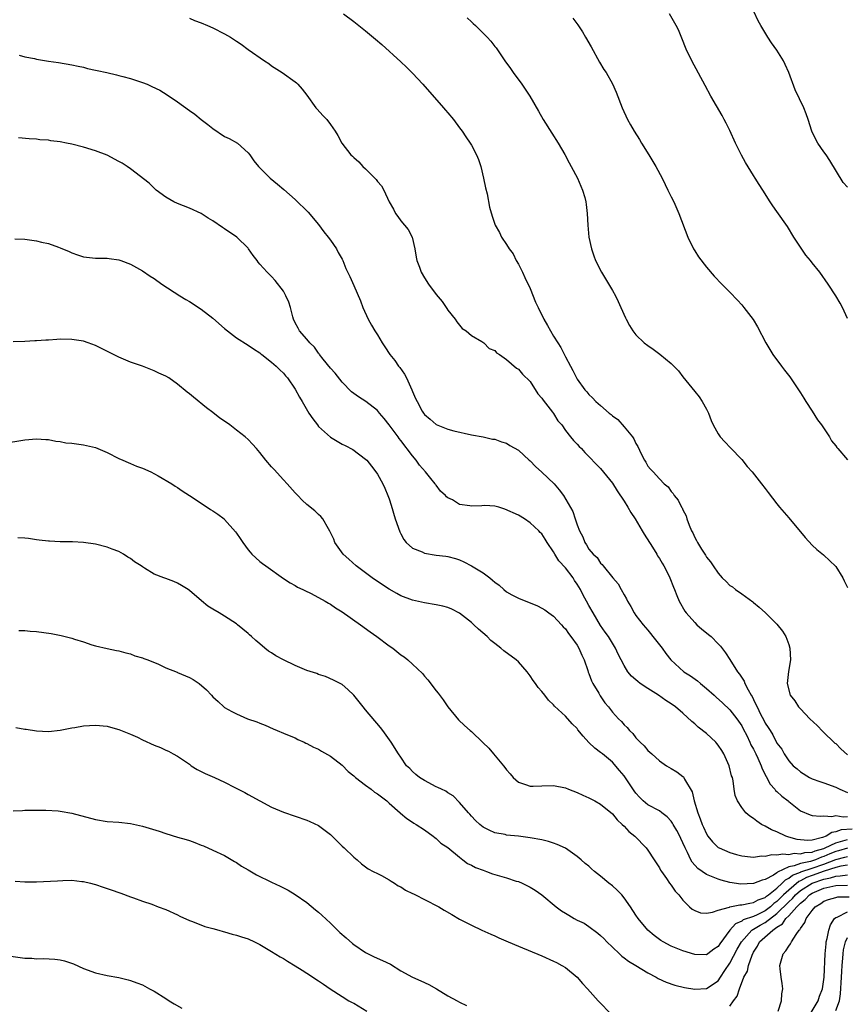
# Model space of a CAD drawing. Units: inches. Extents: x 2601000 to 2604000, y 1482000 to 1485000.
# Drawn here: x 2603174 to 2603315, y 1483360 to 1483528 of the extents above; entities that cross this region are included whole.
import ezdxf

# ---------------------------------------------------------------- set-up
doc = ezdxf.new("R2010")
doc.units = ezdxf.units.IN
doc.header["$MEASUREMENT"] = 0
doc.layers.add('LD26011482_10ft', color=254, linetype='Continuous')

msp = doc.modelspace()

# ---------------------------------------------------------------- linework, layer by layer
at = {"layer": 'LD26011482_10ft'}
for points, elevation in [([(2603315, 1483499.47), (2603314.28, 1483500.29), (2603312.03, 1483504.03), (2603311.38, 1483505), (2603311, 1483505.51), (2603309.95, 1483507), (2603309.6, 1483507.6), (2603308.92, 1483509), (2603308.32, 1483511), (2603307.98, 1483511.98), (2603307.59, 1483513), (2603306.08, 1483516.08), (2603305.05, 1483519), (2603304.39, 1483520.39), (2603304.11, 1483521), (2603303, 1483522.82), (2603302.08, 1483524.08), (2603301.46, 1483525), (2603300.25, 1483527), (2603299.82, 1483527.82), (2603298.33, 1483531)], 9890), ([(2603203, 1483528.25), (2603203.87, 1483527.87), (2603205, 1483527.44), (2603206.08, 1483527), (2603207, 1483526.59), (2603209, 1483525.6), (2603210.02, 1483525), (2603211, 1483524.32), (2603211.81, 1483523.81), (2603213, 1483522.91), (2603215.76, 1483521), (2603216.51, 1483520.52), (2603217, 1483520.16), (2603218.8, 1483519), (2603221, 1483517.39), (2603221.22, 1483517.22), (2603221.47, 1483517), (2603222.19, 1483516.19), (2603223, 1483515.14), (2603224.55, 1483513), (2603224.75, 1483512.75), (2603225.71, 1483511.71), (2603226.38, 1483511), (2603227, 1483510.16), (2603227.8, 1483509), (2603228.27, 1483508.27), (2603228.94, 1483507), (2603230.5, 1483505), (2603230.77, 1483504.77), (2603231, 1483504.51), (2603231.82, 1483503.82), (2603232.55, 1483503), (2603233, 1483502.58), (2603234.79, 1483500.79), (2603235, 1483500.47), (2603235.71, 1483499.71), (2603236.11, 1483499), (2603237.03, 1483497), (2603237.74, 1483495.74), (2603238.07, 1483495), (2603238.49, 1483494.49), (2603239, 1483493.76), (2603239.62, 1483493), (2603240.26, 1483492.26), (2603240.9, 1483491), (2603241.38, 1483489), (2603241.58, 1483487.58), (2603241.7, 1483487), (2603242.14, 1483485.86), (2603242.45, 1483485), (2603243, 1483484.04), (2603243.71, 1483483), (2603245, 1483481.19), (2603246, 1483480), (2603246.81, 1483478.81), (2603247, 1483478.52), (2603248.25, 1483477), (2603248.54, 1483476.54), (2603249, 1483475.97), (2603249.45, 1483475.45), (2603250.11, 1483475), (2603251, 1483474.23), (2603252.78, 1483473.22), (2603253.1, 1483473), (2603254.03, 1483472.03), (2603255, 1483471.67), (2603255.3, 1483471.3), (2603255.79, 1483471), (2603257, 1483470.15), (2603258.66, 1483468.66), (2603259, 1483468.52), (2603259.68, 1483467.68), (2603261, 1483466.38), (2603262.32, 1483464.32), (2603263, 1483463.54), (2603263.21, 1483463.21), (2603264.82, 1483461.18), (2603265, 1483460.94), (2603265.72, 1483459.72), (2603266.38, 1483459), (2603267, 1483458.09), (2603267.88, 1483457), (2603268.35, 1483456.35), (2603269, 1483455.73), (2603269.34, 1483455.34), (2603269.71, 1483455), (2603270.32, 1483454.32), (2603271, 1483453.66), (2603272.3, 1483452.3), (2603273, 1483451.59), (2603275, 1483449.08), (2603275.79, 1483447.79), (2603277, 1483446.04), (2603277.63, 1483445), (2603278.13, 1483444.13), (2603278.89, 1483443), (2603280.09, 1483441), (2603280.39, 1483440.39), (2603281.81, 1483438.19), (2603282.55, 1483437), (2603282.7, 1483436.7), (2603283, 1483436.25), (2603283.46, 1483435.46), (2603283.76, 1483435), (2603284.53, 1483433.47), (2603284.75, 1483433), (2603285.38, 1483431.38), (2603285.56, 1483431), (2603285.96, 1483429.96), (2603286.37, 1483429), (2603287.33, 1483427.33), (2603287.55, 1483427), (2603289, 1483425.36), (2603289.38, 1483425), (2603290.24, 1483424.24), (2603291, 1483423.61), (2603291.35, 1483423.35), (2603291.78, 1483423), (2603293, 1483421.77), (2603293.37, 1483421.37), (2603294.23, 1483420.23), (2603295, 1483419.06), (2603296.28, 1483417), (2603296.61, 1483416.61), (2603297.4, 1483415.4), (2603297.54, 1483415), (2603298.08, 1483413.92), (2603298.6, 1483413), (2603298.76, 1483412.76), (2603299, 1483412.26), (2603299.43, 1483411.43), (2603299.61, 1483411), (2603300.23, 1483409.77), (2603300.76, 1483408.76), (2603301, 1483408.26), (2603301.51, 1483407.51), (2603301.82, 1483407), (2603302.28, 1483406.28), (2603303, 1483404.84), (2603303.82, 1483403.82), (2603304.25, 1483403), (2603305, 1483401.81), (2603305.75, 1483401), (2603306.46, 1483400.46), (2603307, 1483399.98), (2603308.56, 1483399), (2603309, 1483398.79), (2603310.3, 1483398.3), (2603311, 1483398.07), (2603313, 1483397.36), (2603313.73, 1483397), (2603315, 1483396.44)], 9840), ([(2603229.24, 1483529), (2603231, 1483527.7), (2603231.84, 1483527), (2603233, 1483526.1), (2603234.7, 1483524.7), (2603235.78, 1483523.78), (2603239, 1483520.84), (2603239.94, 1483519.94), (2603241, 1483518.87), (2603242.71, 1483517), (2603246.24, 1483513), (2603246.57, 1483512.57), (2603247, 1483512.12), (2603247.93, 1483511), (2603249, 1483509.61), (2603249.43, 1483509), (2603250.04, 1483508.04), (2603250.78, 1483507), (2603251, 1483506.64), (2603251.87, 1483505), (2603252.2, 1483504.2), (2603252.59, 1483503), (2603253.06, 1483501), (2603253.39, 1483499.39), (2603253.66, 1483498.34), (2603254.1, 1483496.1), (2603254.54, 1483494.54), (2603255.03, 1483493), (2603255.77, 1483491.77), (2603256.12, 1483491), (2603257, 1483489.73), (2603257.41, 1483489), (2603258.11, 1483488.11), (2603258.64, 1483487), (2603259, 1483486.4), (2603259.71, 1483485), (2603260.12, 1483484.12), (2603261, 1483482.25), (2603261.93, 1483479.93), (2603262.36, 1483479), (2603263.35, 1483477), (2603263.96, 1483475.96), (2603264.48, 1483475), (2603265, 1483474.13), (2603265.69, 1483473), (2603266.21, 1483472.21), (2603267, 1483470.59), (2603267.87, 1483469), (2603268.29, 1483468.29), (2603268.89, 1483467), (2603269, 1483466.82), (2603270.31, 1483465), (2603270.67, 1483464.67), (2603271, 1483464.21), (2603271.63, 1483463.63), (2603272.17, 1483463), (2603273, 1483462.29), (2603274.47, 1483461), (2603274.78, 1483460.78), (2603275, 1483460.57), (2603275.91, 1483459.91), (2603277, 1483458.69), (2603278.39, 1483457), (2603278.65, 1483456.65), (2603279, 1483455.83), (2603279.32, 1483455.32), (2603279.9, 1483454.1), (2603280.47, 1483453), (2603280.67, 1483452.67), (2603281, 1483451.99), (2603281.49, 1483451.49), (2603281.91, 1483451), (2603283, 1483449.81), (2603283.8, 1483449), (2603284.46, 1483448.46), (2603285, 1483447.7), (2603285.33, 1483447.33), (2603285.51, 1483447), (2603286.2, 1483446.2), (2603286.78, 1483445), (2603286.87, 1483444.87), (2603287, 1483444.56), (2603287.53, 1483443.53), (2603287.68, 1483443), (2603288.06, 1483441.94), (2603288.46, 1483441), (2603288.66, 1483440.66), (2603289, 1483439.86), (2603289.33, 1483439.33), (2603289.47, 1483439), (2603290.14, 1483437.86), (2603290.7, 1483437), (2603290.83, 1483436.83), (2603291, 1483436.52), (2603291.71, 1483435.71), (2603292.13, 1483435), (2603293, 1483433.75), (2603293.69, 1483433), (2603294.36, 1483432.36), (2603295, 1483431.7), (2603295.43, 1483431.43), (2603295.96, 1483431), (2603297, 1483430.28), (2603298.88, 1483428.88), (2603299, 1483428.76), (2603299.99, 1483427.99), (2603301.03, 1483427), (2603303, 1483425.07), (2603303.92, 1483423.92), (2603304.49, 1483423), (2603305, 1483421.62), (2603305.2, 1483421), (2603305.28, 1483419), (2603304.94, 1483417.06), (2603304.72, 1483415), (2603305.25, 1483413), (2603306.05, 1483412.05), (2603306.67, 1483411), (2603307, 1483410.68), (2603308.59, 1483409), (2603309.82, 1483407.82), (2603310.8, 1483406.8), (2603312.86, 1483404.86), (2603313, 1483404.76), (2603313.87, 1483403.87), (2603315, 1483402.85)], 9850), ([(2603250.3, 1483528.3), (2603251, 1483527.65), (2603251.32, 1483527.32), (2603251.69, 1483527), (2603253.71, 1483525), (2603254.32, 1483524.32), (2603255, 1483523.45), (2603255.21, 1483523.21), (2603256.71, 1483521), (2603257.67, 1483519.67), (2603258.11, 1483519), (2603259.56, 1483517), (2603260.93, 1483515), (2603262.44, 1483512.44), (2603263.24, 1483511), (2603264.67, 1483508.67), (2603265.79, 1483507), (2603266.93, 1483505.07), (2603267.63, 1483503.63), (2603267.99, 1483503), (2603269.06, 1483501), (2603269.63, 1483499.63), (2603269.92, 1483499), (2603270.29, 1483497.71), (2603270.47, 1483497), (2603270.52, 1483496.52), (2603270.69, 1483495), (2603270.79, 1483493), (2603270.99, 1483491), (2603271.43, 1483489), (2603271.82, 1483487.82), (2603272.14, 1483487), (2603273.13, 1483485), (2603275, 1483481.89), (2603275.51, 1483481), (2603276, 1483480), (2603276.46, 1483479), (2603277.22, 1483477.22), (2603277.33, 1483477), (2603277.93, 1483475.93), (2603278.5, 1483475), (2603279, 1483474.34), (2603280.4, 1483473), (2603281, 1483472.51), (2603281.91, 1483471.91), (2603283.07, 1483471.07), (2603285, 1483469.48), (2603285.25, 1483469.25), (2603286.22, 1483468.22), (2603287, 1483467.2), (2603289, 1483464.69), (2603289.77, 1483463.77), (2603290.29, 1483463), (2603291, 1483461.7), (2603291.33, 1483461), (2603291.78, 1483459.78), (2603292.13, 1483459), (2603293, 1483457.5), (2603293.35, 1483457), (2603294.14, 1483456.14), (2603295.12, 1483455.13), (2603297, 1483453.13), (2603297.95, 1483451.95), (2603298.77, 1483451), (2603300.38, 1483449), (2603301, 1483448.19), (2603301.49, 1483447.49), (2603303, 1483445.58), (2603303.44, 1483445), (2603305, 1483443.18), (2603307.82, 1483439.82), (2603309, 1483438.56), (2603309.78, 1483437.78), (2603310.91, 1483436.91), (2603311, 1483436.85), (2603311.93, 1483435.93), (2603313, 1483434.93), (2603314.19, 1483433), (2603314.46, 1483432.46), (2603315, 1483431.31)], 9860), ([(2603268.26, 1483528.26), (2603269.1, 1483527.1), (2603269.9, 1483525.9), (2603270.44, 1483525), (2603271.36, 1483523.36), (2603272.78, 1483520.78), (2603273.54, 1483519.54), (2603273.91, 1483519), (2603275, 1483517.07), (2603275.64, 1483515.64), (2603276.66, 1483513), (2603277.58, 1483511), (2603278.1, 1483510.1), (2603278.69, 1483509), (2603279.59, 1483507.59), (2603279.93, 1483507), (2603281.2, 1483505), (2603281.87, 1483503.87), (2603282.4, 1483503), (2603283.46, 1483501), (2603283.95, 1483499.95), (2603284.45, 1483499), (2603285, 1483497.85), (2603285.43, 1483497), (2603286.32, 1483495), (2603287.83, 1483491), (2603288.8, 1483489), (2603289, 1483488.66), (2603289.65, 1483487.65), (2603291, 1483485.84), (2603292.32, 1483484.32), (2603293.6, 1483483), (2603295, 1483481.6), (2603296.26, 1483480.26), (2603297, 1483479.44), (2603297.37, 1483479), (2603298.94, 1483476.94), (2603299.7, 1483475.7), (2603301.11, 1483473), (2603302.3, 1483471), (2603303.77, 1483469), (2603304.31, 1483468.31), (2603305.17, 1483467.17), (2603307, 1483464.46), (2603307.57, 1483463.57), (2603307.9, 1483463), (2603309, 1483461.34), (2603309.9, 1483459.9), (2603310.57, 1483459), (2603311.93, 1483457), (2603312.31, 1483456.31), (2603313, 1483455.47), (2603313.19, 1483455.19), (2603313.38, 1483455), (2603315, 1483453.09)], 9870), ([(2603315, 1483477.14), (2603314.13, 1483479), (2603313.74, 1483479.74), (2603313, 1483481), (2603311.73, 1483483), (2603310.31, 1483485), (2603309, 1483486.58), (2603308.69, 1483487), (2603307.93, 1483487.93), (2603307, 1483489.26), (2603305.88, 1483491), (2603304.77, 1483492.77), (2603303, 1483495.36), (2603302.31, 1483496.31), (2603301.84, 1483497), (2603300.6, 1483499), (2603299.96, 1483499.96), (2603299.32, 1483501), (2603299, 1483501.48), (2603297.66, 1483503.66), (2603296.95, 1483504.95), (2603295.94, 1483507), (2603295, 1483509.14), (2603294.38, 1483510.38), (2603294.04, 1483511), (2603293.7, 1483511.7), (2603291.76, 1483515), (2603290.81, 1483516.81), (2603288.52, 1483521), (2603287.54, 1483523), (2603286.83, 1483524.83), (2603286.24, 1483526.24), (2603285.87, 1483527), (2603284.72, 1483529)], 9880), ([(2603174.04, 1483521.96), (2603175, 1483521.69), (2603176.63, 1483521.37), (2603177, 1483521.28), (2603179, 1483520.96), (2603180.71, 1483520.71), (2603183, 1483520.33), (2603184.09, 1483520.09), (2603185, 1483519.91), (2603185.69, 1483519.69), (2603187, 1483519.43), (2603187.32, 1483519.32), (2603188.98, 1483519), (2603190.58, 1483518.58), (2603191, 1483518.51), (2603191.65, 1483518.35), (2603193, 1483517.98), (2603195, 1483517.32), (2603195.84, 1483517), (2603196.64, 1483516.64), (2603197.97, 1483515.97), (2603199.22, 1483515.22), (2603201, 1483514.03), (2603203, 1483512.55), (2603203.91, 1483511.91), (2603205, 1483511.01), (2603206.16, 1483510.16), (2603207, 1483509.45), (2603209, 1483508.13), (2603209.76, 1483507.76), (2603211.2, 1483507), (2603213, 1483505.35), (2603213.27, 1483505), (2603213.99, 1483503.99), (2603214.74, 1483503), (2603215, 1483502.77), (2603216.78, 1483501), (2603218.02, 1483500.02), (2603219.09, 1483499.08), (2603221, 1483497.36), (2603223.21, 1483495.21), (2603225, 1483493.13), (2603225.89, 1483491.89), (2603226.65, 1483491), (2603227, 1483490.48), (2603228.06, 1483489), (2603228.35, 1483488.35), (2603229, 1483487.23), (2603229.12, 1483487), (2603229.64, 1483485.64), (2603230.29, 1483484.29), (2603231, 1483482.77), (2603232.11, 1483480.11), (2603232.54, 1483479), (2603233.45, 1483477), (2603234.01, 1483476.01), (2603234.55, 1483475), (2603235, 1483474.32), (2603235.79, 1483473), (2603236.28, 1483472.28), (2603237.12, 1483471), (2603237.96, 1483469.96), (2603238.62, 1483469), (2603238.8, 1483468.8), (2603239.64, 1483467.64), (2603239.97, 1483467), (2603240.89, 1483465), (2603241, 1483464.69), (2603241.5, 1483463.5), (2603241.75, 1483463), (2603242.62, 1483461.38), (2603242.83, 1483461), (2603243, 1483460.76), (2603244, 1483460), (2603245, 1483459.06), (2603247, 1483458.3), (2603248, 1483458), (2603251, 1483457.31), (2603253, 1483456.98), (2603254.6, 1483456.61), (2603255, 1483456.57), (2603256.12, 1483456.12), (2603257, 1483455.91), (2603257.53, 1483455.53), (2603259, 1483454.69), (2603260.83, 1483453), (2603261, 1483452.88), (2603261.91, 1483451.91), (2603263, 1483450.99), (2603265.11, 1483449), (2603265.96, 1483447.96), (2603266.67, 1483447), (2603268.26, 1483444.26), (2603268.68, 1483443), (2603269, 1483441.98), (2603269.39, 1483441), (2603269.95, 1483439.95), (2603270.3, 1483439), (2603270.61, 1483438.61), (2603271, 1483437.87), (2603271.73, 1483437), (2603272.43, 1483436.43), (2603273, 1483435.5), (2603273.27, 1483435.27), (2603273.43, 1483435), (2603275.07, 1483433), (2603275.97, 1483431.97), (2603276.49, 1483431), (2603277, 1483430.09), (2603277.41, 1483429.4), (2603277.57, 1483429), (2603278.12, 1483428.12), (2603278.7, 1483427), (2603279, 1483426.58), (2603280.21, 1483425), (2603281, 1483424.05), (2603281.49, 1483423.49), (2603281.9, 1483423), (2603283.46, 1483421), (2603284.1, 1483420.1), (2603284.94, 1483419), (2603287.18, 1483417), (2603288.28, 1483416.28), (2603289.47, 1483415.47), (2603289.99, 1483415), (2603291, 1483414.17), (2603292.31, 1483413), (2603292.66, 1483412.66), (2603293.72, 1483411.72), (2603295, 1483410.5), (2603296.18, 1483409), (2603297, 1483407.8), (2603297.28, 1483407.28), (2603297.86, 1483406.14), (2603298.41, 1483405), (2603298.58, 1483404.58), (2603299, 1483403.83), (2603299.4, 1483403), (2603299.74, 1483402.26), (2603300.3, 1483401), (2603300.47, 1483400.47), (2603301.14, 1483399.14), (2603301.85, 1483397.85), (2603302.63, 1483397), (2603302.78, 1483396.78), (2603303, 1483396.6), (2603303.83, 1483395.83), (2603304.89, 1483395), (2603305, 1483394.9), (2603307, 1483393.34), (2603308.65, 1483392.65), (2603309, 1483392.55), (2603310.39, 1483392.39), (2603311, 1483392.47), (2603312.35, 1483392.35), (2603313, 1483392.5), (2603314.27, 1483392.27), (2603315, 1483392.34)], 9830), ([(2603315.82, 1483390.18), (2603313.94, 1483390.06), (2603313, 1483389.73), (2603312.37, 1483389.63), (2603311.37, 1483389), (2603310.77, 1483388.77), (2603309, 1483388.34), (2603308.27, 1483388.27), (2603307, 1483388.37), (2603306.43, 1483388.43), (2603305, 1483388.85), (2603304.87, 1483388.87), (2603304.49, 1483389), (2603303, 1483389.73), (2603302.09, 1483390.09), (2603301, 1483390.71), (2603300.4, 1483391), (2603299.56, 1483391.56), (2603299, 1483392.03), (2603298.41, 1483392.41), (2603297.7, 1483393), (2603297, 1483393.89), (2603296.26, 1483395), (2603295.91, 1483395.91), (2603295.73, 1483397), (2603295.55, 1483398.45), (2603295.41, 1483399), (2603295.29, 1483399.29), (2603294.87, 1483401), (2603293.97, 1483403), (2603293.6, 1483403.6), (2603293, 1483404.51), (2603292.78, 1483404.78), (2603292.58, 1483405), (2603291, 1483406.46), (2603289.58, 1483407.58), (2603289, 1483408.15), (2603288.53, 1483408.53), (2603287, 1483409.95), (2603285.74, 1483411), (2603285, 1483411.52), (2603284.11, 1483412.11), (2603282.82, 1483413), (2603281, 1483414.12), (2603279.72, 1483415), (2603279.31, 1483415.31), (2603279, 1483415.62), (2603278.27, 1483416.27), (2603277.65, 1483417), (2603277, 1483418.08), (2603276, 1483420), (2603275.53, 1483421), (2603275, 1483421.84), (2603274.31, 1483423), (2603273.76, 1483423.76), (2603273, 1483424.86), (2603271.7, 1483427), (2603271, 1483428.25), (2603270.61, 1483429), (2603270.03, 1483430.03), (2603269.56, 1483431), (2603269, 1483431.91), (2603268.55, 1483432.55), (2603268.3, 1483433), (2603267, 1483434.71), (2603265.89, 1483435.89), (2603265.2, 1483437), (2603265, 1483437.4), (2603263.89, 1483439), (2603263.54, 1483439.54), (2603263, 1483440.46), (2603262.71, 1483440.71), (2603262.45, 1483441), (2603261, 1483442.37), (2603260.04, 1483443), (2603259, 1483443.63), (2603256.68, 1483444.68), (2603255.68, 1483445), (2603255, 1483445.18), (2603253.31, 1483445.31), (2603252.75, 1483445.25), (2603251, 1483445.2), (2603250.75, 1483445.25), (2603249, 1483445.46), (2603247.77, 1483446.24), (2603247, 1483446.61), (2603246.76, 1483446.76), (2603246.61, 1483447), (2603245.76, 1483447.76), (2603245, 1483448.77), (2603244.89, 1483448.89), (2603244.83, 1483449), (2603244.11, 1483449.89), (2603243.18, 1483451), (2603242.17, 1483452.17), (2603241.6, 1483453), (2603241, 1483453.74), (2603239, 1483456.35), (2603238.71, 1483456.71), (2603238.51, 1483457), (2603237, 1483459.03), (2603236.13, 1483460.13), (2603235.34, 1483461), (2603235, 1483461.44), (2603233.02, 1483463.02), (2603231.8, 1483463.8), (2603231, 1483464.34), (2603230.62, 1483464.62), (2603229, 1483466.27), (2603227.81, 1483467.81), (2603227, 1483468.69), (2603225.78, 1483470.22), (2603225.17, 1483471), (2603225.1, 1483471.1), (2603225, 1483471.21), (2603224.27, 1483472.27), (2603223.49, 1483473), (2603223, 1483473.59), (2603221.76, 1483475), (2603221.51, 1483475.51), (2603221, 1483476.4), (2603220.71, 1483477), (2603220.59, 1483477.41), (2603220.19, 1483479), (2603219.92, 1483479.92), (2603219.44, 1483481), (2603219, 1483481.8), (2603217.6, 1483483.6), (2603217, 1483484.26), (2603216.23, 1483485), (2603215, 1483486.4), (2603214.73, 1483486.73), (2603214.56, 1483487), (2603213.84, 1483487.84), (2603213.07, 1483489), (2603213, 1483489.09), (2603211.06, 1483491), (2603209, 1483492.41), (2603208.63, 1483492.63), (2603207, 1483493.76), (2603206.22, 1483494.22), (2603205, 1483495), (2603203, 1483495.9), (2603201, 1483496.69), (2603200.35, 1483497), (2603199, 1483497.8), (2603197.33, 1483499), (2603197, 1483499.3), (2603196.14, 1483500.14), (2603193, 1483502.6), (2603192.42, 1483503), (2603191.55, 1483503.55), (2603191, 1483503.87), (2603189, 1483504.94), (2603187, 1483505.68), (2603185, 1483506.29), (2603183, 1483506.8), (2603182.07, 1483507), (2603181, 1483507.19), (2603179.4, 1483507.4), (2603179, 1483507.47), (2603177.57, 1483507.57), (2603177, 1483507.65), (2603175.72, 1483507.72), (2603173.91, 1483507.91)], 9820), ([(2603173.29, 1483490.71), (2603175, 1483490.63), (2603177, 1483490.37), (2603177.85, 1483490.15), (2603179, 1483489.9), (2603180.74, 1483489.26), (2603181, 1483489.18), (2603182.53, 1483488.53), (2603183, 1483488.28), (2603183.97, 1483487.97), (2603185, 1483487.6), (2603187, 1483487.41), (2603189, 1483487.42), (2603189.36, 1483487.36), (2603191, 1483487.14), (2603191.34, 1483487), (2603193, 1483486.4), (2603195, 1483485.26), (2603196.34, 1483484.34), (2603197, 1483483.92), (2603198.3, 1483483), (2603201.38, 1483481), (2603202.38, 1483480.38), (2603203, 1483480.02), (2603205, 1483478.74), (2603207, 1483477.19), (2603209, 1483475.41), (2603211, 1483473.86), (2603213, 1483472.6), (2603213.94, 1483471.94), (2603215, 1483471.27), (2603215.14, 1483471.14), (2603215.34, 1483471), (2603217, 1483469.67), (2603217.77, 1483469), (2603218.38, 1483468.38), (2603219, 1483467.84), (2603219.37, 1483467.37), (2603219.69, 1483467), (2603221, 1483465.12), (2603221.76, 1483463.76), (2603222.18, 1483463), (2603223.35, 1483461), (2603224.02, 1483460.02), (2603224.79, 1483459), (2603225, 1483458.75), (2603227, 1483456.94), (2603229, 1483455.74), (2603229.51, 1483455.51), (2603230.83, 1483454.83), (2603233, 1483453.21), (2603233.19, 1483453), (2603233.99, 1483451.99), (2603234.75, 1483451), (2603235, 1483450.63), (2603235.92, 1483449), (2603236.27, 1483448.27), (2603236.79, 1483447), (2603237, 1483446.42), (2603237.34, 1483445.34), (2603238.05, 1483443), (2603238.82, 1483440.82), (2603239, 1483440.49), (2603239.5, 1483439.5), (2603239.91, 1483439), (2603241, 1483438.05), (2603242.62, 1483437.38), (2603243, 1483437.2), (2603245, 1483436.85), (2603246.67, 1483436.67), (2603247, 1483436.6), (2603248.29, 1483436.29), (2603249, 1483436.05), (2603249.71, 1483435.71), (2603251, 1483435.02), (2603253, 1483433.84), (2603254.11, 1483433), (2603254.61, 1483432.61), (2603255, 1483432.24), (2603255.72, 1483431.72), (2603256.52, 1483431), (2603257, 1483430.61), (2603257.89, 1483430.11), (2603259, 1483429.52), (2603262.23, 1483428.23), (2603263, 1483427.84), (2603263.51, 1483427.51), (2603264.2, 1483427), (2603265, 1483426.46), (2603266.32, 1483425), (2603266.63, 1483424.63), (2603267, 1483424.29), (2603267.52, 1483423.53), (2603267.92, 1483423), (2603269, 1483421.51), (2603269.3, 1483421), (2603269.8, 1483419.8), (2603270.17, 1483419), (2603270.81, 1483417.19), (2603270.9, 1483416.9), (2603271, 1483416.69), (2603271.46, 1483415.46), (2603271.69, 1483415), (2603272.66, 1483413.34), (2603272.9, 1483412.9), (2603273.72, 1483411.72), (2603274.31, 1483411), (2603275, 1483410.12), (2603276.05, 1483409), (2603276.52, 1483408.52), (2603277, 1483407.95), (2603277.5, 1483407.5), (2603277.92, 1483407), (2603278.47, 1483406.47), (2603279, 1483405.73), (2603279.74, 1483405), (2603280.39, 1483404.39), (2603281, 1483403.58), (2603281.68, 1483403), (2603283, 1483401.81), (2603284.19, 1483401), (2603285, 1483400.53), (2603285.95, 1483399.95), (2603287, 1483399.18), (2603287.1, 1483399.1), (2603287.16, 1483399), (2603287.29, 1483398.71), (2603288.57, 1483396.57), (2603288.93, 1483395), (2603289.51, 1483393), (2603289.95, 1483391.95), (2603290.29, 1483391), (2603290.52, 1483390.52), (2603291, 1483389.38), (2603291.23, 1483389), (2603292.02, 1483388.02), (2603293, 1483387.08), (2603293.14, 1483387), (2603295, 1483386.25), (2603296.1, 1483385.9), (2603297, 1483385.65), (2603298.51, 1483385.49), (2603299, 1483385.41), (2603300.36, 1483385.64), (2603301, 1483385.59), (2603302.12, 1483385.88), (2603303, 1483385.8), (2603303.98, 1483386.02), (2603305, 1483385.91), (2603305.91, 1483386.09), (2603307, 1483386.01), (2603307.77, 1483386.23), (2603309, 1483386.3), (2603309.49, 1483386.51), (2603311, 1483386.92), (2603311.18, 1483387), (2603313, 1483387.89), (2603314.19, 1483388.19), (2603315, 1483388.45)], 9810), ([(2603315, 1483386.98), (2603313.49, 1483386.51), (2603313, 1483386.38), (2603312.02, 1483385.98), (2603311, 1483385.54), (2603310.58, 1483385.42), (2603309.58, 1483385), (2603308.7, 1483384.7), (2603307, 1483384.33), (2603305.93, 1483383.93), (2603305, 1483383.78), (2603303.1, 1483382.9), (2603303, 1483382.79), (2603302.39, 1483382.39), (2603301, 1483381.61), (2603300.5, 1483381.5), (2603299, 1483380.94), (2603296.85, 1483380.85), (2603295, 1483381.13), (2603293.52, 1483381.52), (2603293, 1483381.68), (2603291.85, 1483382.16), (2603291, 1483382.47), (2603289.52, 1483383.52), (2603288.57, 1483384.57), (2603288.34, 1483385), (2603287.78, 1483386.22), (2603287.38, 1483387), (2603287, 1483387.87), (2603286.63, 1483388.63), (2603286.46, 1483389), (2603285.96, 1483389.96), (2603285.35, 1483391), (2603285.24, 1483391.24), (2603285, 1483391.56), (2603284.31, 1483392.31), (2603283.41, 1483393), (2603283, 1483393.3), (2603281, 1483394.35), (2603280.25, 1483395), (2603279.62, 1483395.62), (2603279, 1483396.34), (2603278.72, 1483396.72), (2603277.93, 1483397.93), (2603277, 1483399.28), (2603276.21, 1483400.21), (2603275, 1483401.61), (2603273.29, 1483403), (2603273, 1483403.26), (2603271.99, 1483403.99), (2603270.97, 1483404.97), (2603270, 1483406), (2603269.12, 1483407.12), (2603269, 1483407.31), (2603268.14, 1483408.14), (2603267, 1483409.43), (2603265.15, 1483411.15), (2603265, 1483411.34), (2603264.15, 1483412.15), (2603263.51, 1483413), (2603263, 1483413.61), (2603262.34, 1483414.34), (2603261.9, 1483415), (2603261.51, 1483415.51), (2603261, 1483416.31), (2603260.47, 1483417), (2603259, 1483418.67), (2603258.63, 1483419), (2603256.53, 1483420.53), (2603256.03, 1483421), (2603255, 1483421.78), (2603254.32, 1483422.32), (2603253.66, 1483423), (2603252.22, 1483424.22), (2603251.42, 1483425), (2603251, 1483425.37), (2603249, 1483426.95), (2603247.65, 1483427.65), (2603247, 1483427.91), (2603246.14, 1483428.14), (2603245, 1483428.4), (2603243, 1483428.71), (2603241, 1483429.16), (2603239, 1483429.94), (2603238.33, 1483430.33), (2603237, 1483431.04), (2603235, 1483432.36), (2603234.09, 1483433), (2603231.4, 1483435), (2603230.15, 1483436.15), (2603229.19, 1483437), (2603227.77, 1483439), (2603227.56, 1483439.56), (2603226.93, 1483440.93), (2603226.66, 1483441.34), (2603225.71, 1483443), (2603225.4, 1483443.4), (2603225, 1483443.79), (2603224.36, 1483444.36), (2603223, 1483445.44), (2603222.19, 1483446.19), (2603221.45, 1483447), (2603221.22, 1483447.22), (2603221, 1483447.46), (2603219.67, 1483449), (2603219, 1483449.69), (2603217.41, 1483451.41), (2603217, 1483451.87), (2603216.01, 1483453), (2603215, 1483454.31), (2603214.42, 1483455), (2603213.74, 1483455.74), (2603213, 1483456.52), (2603212.5, 1483457), (2603211, 1483458.12), (2603209.87, 1483459), (2603209, 1483459.63), (2603208.18, 1483460.18), (2603207, 1483461.13), (2603205.92, 1483461.92), (2603203.71, 1483463.71), (2603203, 1483464.31), (2603202.61, 1483464.61), (2603201, 1483465.95), (2603199.52, 1483467), (2603199, 1483467.31), (2603197.82, 1483467.82), (2603197, 1483468.22), (2603196.42, 1483468.42), (2603195.04, 1483469), (2603193, 1483469.7), (2603191, 1483470.54), (2603187, 1483472.56), (2603185.79, 1483473), (2603185, 1483473.27), (2603183, 1483473.58), (2603181, 1483473.61), (2603180.42, 1483473.58), (2603179, 1483473.46), (2603178.55, 1483473.45), (2603177, 1483473.31), (2603176.69, 1483473.31), (2603175, 1483473.24), (2603173, 1483473.18)], 9800), ([(2603167, 1483455.18), (2603175, 1483456.48), (2603177, 1483456.66), (2603178.55, 1483456.55), (2603179, 1483456.53), (2603180.27, 1483456.27), (2603181, 1483456.19), (2603181.99, 1483455.99), (2603183, 1483455.9), (2603183.77, 1483455.77), (2603185, 1483455.64), (2603187, 1483455.16), (2603189, 1483454.29), (2603191, 1483453.3), (2603191.69, 1483453), (2603192.59, 1483452.59), (2603193, 1483452.43), (2603194.01, 1483452.01), (2603195, 1483451.65), (2603196.44, 1483451), (2603197.67, 1483450.33), (2603200, 1483449), (2603200.59, 1483448.59), (2603201, 1483448.37), (2603201.8, 1483447.8), (2603203, 1483447.02), (2603205, 1483445.67), (2603205.39, 1483445.39), (2603206.05, 1483445), (2603206.62, 1483444.62), (2603207, 1483444.4), (2603207.84, 1483443.84), (2603208.93, 1483443), (2603209, 1483442.93), (2603210.83, 1483440.83), (2603211, 1483440.56), (2603211.66, 1483439.66), (2603212.1, 1483439), (2603213, 1483437.75), (2603213.33, 1483437.33), (2603213.65, 1483437), (2603215, 1483435.79), (2603215.44, 1483435.44), (2603216.03, 1483435), (2603219, 1483432.87), (2603220.14, 1483432.14), (2603221, 1483431.66), (2603221.4, 1483431.4), (2603222.31, 1483431), (2603222.77, 1483430.77), (2603223.62, 1483430.38), (2603225, 1483429.65), (2603226.11, 1483429), (2603226.66, 1483428.66), (2603227, 1483428.5), (2603227.86, 1483427.86), (2603229, 1483427.2), (2603232.14, 1483425), (2603233.78, 1483423.78), (2603234.9, 1483423), (2603237, 1483421.43), (2603237.61, 1483421), (2603239, 1483419.9), (2603239.53, 1483419.53), (2603240.19, 1483419), (2603241, 1483418.26), (2603242.67, 1483416.67), (2603243, 1483416.25), (2603243.6, 1483415.6), (2603245, 1483413.77), (2603245.35, 1483413.35), (2603246.2, 1483412.2), (2603247, 1483411.02), (2603248.83, 1483408.83), (2603249.83, 1483407.83), (2603250.78, 1483407), (2603251, 1483406.83), (2603252.97, 1483404.97), (2603253.98, 1483403.98), (2603254.78, 1483403), (2603256.47, 1483401), (2603256.71, 1483400.71), (2603257, 1483400.28), (2603257.62, 1483399.62), (2603258.13, 1483399), (2603259, 1483398.19), (2603260.18, 1483397.82), (2603261, 1483397.5), (2603261.49, 1483397.49), (2603263, 1483397.57), (2603265, 1483397.62), (2603267, 1483397.22), (2603267.54, 1483397), (2603269, 1483396.46), (2603269.98, 1483395.98), (2603271, 1483395.54), (2603271.34, 1483395.34), (2603272.03, 1483395), (2603273, 1483394.48), (2603275, 1483392.82), (2603275.79, 1483391.79), (2603276.67, 1483391), (2603277, 1483390.68), (2603277.8, 1483389.8), (2603278.81, 1483389), (2603280.74, 1483387), (2603281, 1483386.64), (2603282.1, 1483385), (2603283, 1483383.62), (2603283.21, 1483383.21), (2603283.35, 1483383), (2603284.19, 1483381.81), (2603284.74, 1483381), (2603285, 1483380.65), (2603285.66, 1483379.66), (2603286.28, 1483379), (2603287, 1483378.09), (2603288.13, 1483377), (2603288.59, 1483376.59), (2603289, 1483376.33), (2603289.98, 1483375.98), (2603291, 1483375.91), (2603292.06, 1483376.06), (2603293, 1483376.43), (2603294.94, 1483376.94), (2603295, 1483376.97), (2603296.71, 1483377.29), (2603297, 1483377.29), (2603298.38, 1483377.62), (2603299, 1483377.69), (2603299.83, 1483378.17), (2603301, 1483378.56), (2603301.23, 1483378.77), (2603301.57, 1483379), (2603303, 1483380.13), (2603303.91, 1483381), (2603304.43, 1483381.57), (2603305, 1483381.83), (2603305.64, 1483382.36), (2603307, 1483382.88), (2603307.08, 1483382.92), (2603309, 1483383.56), (2603311, 1483384.25), (2603313, 1483385.02), (2603314.58, 1483385.42), (2603315, 1483385.55)], 9790), ([(2603315, 1483384.05), (2603313.88, 1483383.88), (2603313, 1483383.66), (2603311.04, 1483383.04), (2603309, 1483382.29), (2603308.04, 1483381.96), (2603307, 1483381.41), (2603306.7, 1483381.3), (2603305, 1483379.84), (2603304.13, 1483379), (2603303, 1483377.87), (2603302.47, 1483377.53), (2603301.92, 1483377), (2603301, 1483376.3), (2603299.62, 1483375.62), (2603299, 1483375.35), (2603297.25, 1483374.75), (2603297, 1483374.55), (2603295.92, 1483374.08), (2603295, 1483373), (2603293.3, 1483370.7), (2603293, 1483370.23), (2603292.25, 1483369.75), (2603291.26, 1483369), (2603291, 1483368.82), (2603289, 1483368.85), (2603287, 1483369.48), (2603285, 1483370.3), (2603283.62, 1483371), (2603283.23, 1483371.23), (2603282.09, 1483372.09), (2603281.01, 1483373), (2603279.37, 1483375), (2603279, 1483375.56), (2603278.08, 1483377), (2603277, 1483378.49), (2603276.58, 1483379), (2603275.81, 1483379.81), (2603275, 1483380.53), (2603274.39, 1483381), (2603273, 1483382.17), (2603271.94, 1483383), (2603271.44, 1483383.44), (2603271, 1483383.87), (2603270.37, 1483384.37), (2603269.7, 1483385), (2603269, 1483385.57), (2603267, 1483386.97), (2603265.59, 1483387.59), (2603265, 1483387.84), (2603264.1, 1483388.1), (2603263, 1483388.4), (2603261, 1483388.74), (2603259, 1483388.99), (2603257, 1483389.2), (2603256.73, 1483389.27), (2603255, 1483389.56), (2603254, 1483390), (2603253, 1483390.54), (2603252.44, 1483391), (2603251.68, 1483391.68), (2603251, 1483392.41), (2603250.74, 1483392.74), (2603250.48, 1483393), (2603249, 1483394.72), (2603247.87, 1483395.87), (2603247, 1483396.4), (2603246.66, 1483396.66), (2603245.91, 1483397), (2603245.31, 1483397.31), (2603245, 1483397.41), (2603243, 1483398.46), (2603242.19, 1483399), (2603241.53, 1483399.53), (2603241, 1483400.04), (2603240.5, 1483400.5), (2603239.98, 1483401), (2603239, 1483402.43), (2603238.58, 1483403), (2603237.32, 1483405), (2603235.9, 1483407), (2603235.52, 1483407.52), (2603233, 1483410.53), (2603232.57, 1483411), (2603231, 1483412.99), (2603229.98, 1483413.98), (2603229, 1483414.82), (2603228.68, 1483415), (2603227.55, 1483415.55), (2603226.16, 1483416.16), (2603225, 1483416.51), (2603224.67, 1483416.67), (2603223, 1483417.23), (2603222.62, 1483417.38), (2603221, 1483418.08), (2603219.05, 1483419), (2603217.73, 1483419.73), (2603217, 1483420.22), (2603216.49, 1483420.49), (2603215.86, 1483421), (2603215, 1483421.73), (2603214.29, 1483422.29), (2603213.56, 1483423), (2603213.26, 1483423.26), (2603213, 1483423.52), (2603211.21, 1483425), (2603211, 1483425.16), (2603209, 1483426.43), (2603208.08, 1483427), (2603207, 1483427.62), (2603206.16, 1483428.16), (2603205.06, 1483429.06), (2603203, 1483430.85), (2603202.77, 1483431), (2603201.68, 1483431.68), (2603201, 1483432.09), (2603200.34, 1483432.34), (2603199, 1483432.87), (2603198.63, 1483433), (2603197, 1483433.63), (2603195.38, 1483434.61), (2603195, 1483434.83), (2603194.77, 1483435), (2603193.69, 1483435.69), (2603193, 1483436.25), (2603192.51, 1483436.51), (2603191.77, 1483437), (2603191, 1483437.45), (2603189.85, 1483437.85), (2603189, 1483438.22), (2603187, 1483438.72), (2603185, 1483439.02), (2603183.12, 1483439.12), (2603181, 1483439.12), (2603179.21, 1483439.21), (2603179, 1483439.21), (2603177.42, 1483439.42), (2603177, 1483439.46), (2603175.65, 1483439.65), (2603175, 1483439.72), (2603173.8, 1483439.8)], 9780), ([(2603173.99, 1483423.99), (2603175, 1483424.03), (2603175.93, 1483423.93), (2603177, 1483423.85), (2603179.48, 1483423.48), (2603181.17, 1483423.17), (2603183, 1483422.72), (2603183.44, 1483422.56), (2603185, 1483422.08), (2603186.4, 1483421.6), (2603187, 1483421.43), (2603189, 1483420.96), (2603190.62, 1483420.62), (2603191, 1483420.57), (2603192.19, 1483420.19), (2603193, 1483420.02), (2603193.72, 1483419.72), (2603195, 1483419.35), (2603195.24, 1483419.24), (2603195.91, 1483419), (2603197.73, 1483418.27), (2603199, 1483417.68), (2603200.9, 1483416.9), (2603201, 1483416.87), (2603203, 1483415.99), (2603203.67, 1483415.67), (2603204.68, 1483415), (2603205.93, 1483413.93), (2603206.74, 1483413), (2603207, 1483412.72), (2603207.92, 1483411.92), (2603208.85, 1483411), (2603209, 1483410.89), (2603210.24, 1483410.24), (2603211, 1483409.81), (2603212.9, 1483409), (2603214.48, 1483408.48), (2603215, 1483408.23), (2603215.92, 1483407.92), (2603217.29, 1483407.29), (2603219.72, 1483406.28), (2603221, 1483405.72), (2603221.46, 1483405.46), (2603222.55, 1483405), (2603222.85, 1483404.85), (2603223, 1483404.8), (2603224.13, 1483404.13), (2603225, 1483403.8), (2603225.49, 1483403.49), (2603227, 1483402.65), (2603229, 1483401.08), (2603230.03, 1483400.03), (2603231, 1483399.25), (2603231.28, 1483399), (2603233, 1483397.68), (2603233.96, 1483397), (2603234.52, 1483396.52), (2603235, 1483396.22), (2603235.68, 1483395.68), (2603236.62, 1483395), (2603237, 1483394.64), (2603238.89, 1483393), (2603238.94, 1483392.94), (2603240, 1483392), (2603241, 1483391.38), (2603241.22, 1483391.22), (2603241.61, 1483391), (2603243, 1483390.08), (2603244.47, 1483389), (2603244.75, 1483388.75), (2603245, 1483388.61), (2603245.8, 1483387.8), (2603247, 1483387.05), (2603249, 1483385.43), (2603249.57, 1483385), (2603250.36, 1483384.36), (2603251, 1483384.09), (2603251.69, 1483383.69), (2603253, 1483383.19), (2603253.56, 1483383), (2603254.61, 1483382.61), (2603257, 1483381.9), (2603258.63, 1483381.37), (2603259, 1483381.26), (2603259.64, 1483381), (2603261, 1483380.33), (2603261.84, 1483379.84), (2603263.01, 1483379.01), (2603265.45, 1483377), (2603266.32, 1483376.32), (2603267, 1483375.88), (2603267.58, 1483375.58), (2603268.49, 1483375), (2603269, 1483374.7), (2603270.17, 1483374.17), (2603271, 1483373.64), (2603272.51, 1483372.51), (2603273, 1483372.09), (2603273.56, 1483371.56), (2603274.06, 1483371), (2603275, 1483370.09), (2603276.18, 1483369), (2603276.59, 1483368.59), (2603277, 1483368.32), (2603277.75, 1483367.75), (2603278.97, 1483366.97), (2603281, 1483365.75), (2603282.45, 1483365), (2603282.78, 1483364.78), (2603284.13, 1483364.13), (2603285.62, 1483363.62), (2603287.25, 1483363.25), (2603289, 1483362.97), (2603291, 1483363.07), (2603293, 1483364.39), (2603293.42, 1483365), (2603294.16, 1483366.16), (2603295, 1483367.41), (2603296.25, 1483369.75), (2603296.95, 1483371), (2603298.74, 1483373), (2603298.88, 1483373.12), (2603299, 1483373.16), (2603300.14, 1483373.86), (2603301, 1483374.31), (2603303, 1483375.84), (2603305, 1483377.81), (2603305.63, 1483378.37), (2603306.17, 1483379), (2603307, 1483379.73), (2603309, 1483380.99), (2603311, 1483381.68), (2603312.11, 1483381.89), (2603313, 1483382.21), (2603313.77, 1483382.23), (2603315, 1483382.43)], 9770), ([(2603173.49, 1483407.49), (2603175, 1483407.22), (2603175.22, 1483407.22), (2603177, 1483406.93), (2603179, 1483406.84), (2603181.04, 1483407.04), (2603183, 1483407.42), (2603183.49, 1483407.49), (2603185, 1483407.78), (2603187, 1483407.92), (2603189, 1483407.72), (2603189.56, 1483407.56), (2603191, 1483407.18), (2603193, 1483406.37), (2603194.16, 1483405.84), (2603195, 1483405.43), (2603197, 1483404.52), (2603198.1, 1483404.1), (2603199, 1483403.66), (2603199.47, 1483403.47), (2603200.24, 1483403), (2603201, 1483402.6), (2603203, 1483401.24), (2603203.31, 1483401), (2603204.35, 1483400.35), (2603205.7, 1483399.7), (2603207.26, 1483399), (2603209, 1483398.18), (2603210.73, 1483397.27), (2603212.43, 1483396.43), (2603213, 1483396.09), (2603215, 1483395), (2603217, 1483393.93), (2603219, 1483393.07), (2603223, 1483391.72), (2603223.51, 1483391.51), (2603225, 1483390.8), (2603227, 1483389.31), (2603227.33, 1483389), (2603229, 1483387.32), (2603229.36, 1483387), (2603231, 1483385.41), (2603231.55, 1483385), (2603232.3, 1483384.3), (2603233, 1483383.78), (2603233.43, 1483383.43), (2603234.31, 1483383), (2603235, 1483382.63), (2603235.69, 1483382.31), (2603237, 1483381.58), (2603237.32, 1483381.32), (2603237.91, 1483381), (2603238.55, 1483380.55), (2603239, 1483380.37), (2603239.78, 1483379.79), (2603241, 1483379.25), (2603241.16, 1483379.16), (2603241.51, 1483379), (2603243, 1483378.2), (2603245.46, 1483377), (2603246.39, 1483376.39), (2603247.65, 1483375.65), (2603249, 1483374.88), (2603251, 1483373.83), (2603252.75, 1483373), (2603254.3, 1483372.3), (2603255, 1483372.02), (2603255.69, 1483371.69), (2603257.26, 1483371), (2603259, 1483370.26), (2603263, 1483368.66), (2603265, 1483367.75), (2603265.48, 1483367.48), (2603266.4, 1483367), (2603267, 1483366.64), (2603269, 1483365), (2603269.92, 1483363.92), (2603270.77, 1483363), (2603272.57, 1483361), (2603273, 1483360.55), (2603274.53, 1483359)], 9760), ([(2603173, 1483393.33), (2603174.62, 1483393.38), (2603175, 1483393.43), (2603177, 1483393.43), (2603178.59, 1483393.41), (2603180.7, 1483393.3), (2603181, 1483393.26), (2603183, 1483392.93), (2603187, 1483391.82), (2603189, 1483391.48), (2603191, 1483391.36), (2603193, 1483391.15), (2603195, 1483390.72), (2603197.85, 1483389.85), (2603199, 1483389.46), (2603201, 1483388.85), (2603202.43, 1483388.43), (2603203, 1483388.24), (2603203.95, 1483387.95), (2603205, 1483387.5), (2603205.38, 1483387.38), (2603207, 1483386.64), (2603209, 1483385.7), (2603210.7, 1483384.7), (2603211, 1483384.54), (2603211.9, 1483383.9), (2603213, 1483383.26), (2603214.4, 1483382.4), (2603217, 1483381.15), (2603218.48, 1483380.48), (2603219.8, 1483379.8), (2603221, 1483379.1), (2603223, 1483377.73), (2603224.49, 1483376.49), (2603225, 1483376.08), (2603225.55, 1483375.55), (2603227, 1483374.19), (2603228.62, 1483372.62), (2603229.67, 1483371.67), (2603230.74, 1483370.74), (2603231, 1483370.55), (2603233, 1483369.18), (2603234.46, 1483368.46), (2603235.86, 1483367.86), (2603237.22, 1483367.22), (2603239, 1483366.08), (2603241, 1483365.02), (2603242.4, 1483364.4), (2603243.75, 1483363.75), (2603245.04, 1483363.04), (2603247, 1483361.85), (2603248.56, 1483361), (2603249, 1483360.74), (2603250.18, 1483360.18)], 9750), ([(2603173.37, 1483381.37), (2603175, 1483381.21), (2603176.78, 1483381.22), (2603177, 1483381.21), (2603180.58, 1483381.42), (2603181.48, 1483381.48), (2603183, 1483381.5), (2603184.7, 1483381.3), (2603185, 1483381.29), (2603186.17, 1483381), (2603186.82, 1483380.82), (2603187, 1483380.75), (2603188.33, 1483380.33), (2603189, 1483380.07), (2603189.84, 1483379.84), (2603191, 1483379.42), (2603191.32, 1483379.32), (2603193, 1483378.69), (2603193.47, 1483378.53), (2603195, 1483377.94), (2603196.59, 1483377.41), (2603197.68, 1483377), (2603199, 1483376.53), (2603201, 1483375.62), (2603201.39, 1483375.39), (2603203, 1483374.65), (2603203.53, 1483374.47), (2603205.63, 1483373.63), (2603207, 1483373.28), (2603208.03, 1483373), (2603208.75, 1483372.75), (2603209, 1483372.71), (2603210.31, 1483372.31), (2603211, 1483372.16), (2603211.88, 1483371.88), (2603213, 1483371.51), (2603214.11, 1483371), (2603215, 1483370.54), (2603217, 1483369.37), (2603218.46, 1483368.46), (2603219, 1483368.16), (2603219.71, 1483367.71), (2603221, 1483366.95), (2603222.2, 1483366.2), (2603223, 1483365.71), (2603225, 1483364.4), (2603225.81, 1483363.81), (2603226.98, 1483363), (2603229, 1483361.71), (2603230.16, 1483361), (2603230.69, 1483360.69), (2603231, 1483360.55), (2603233.23, 1483359.23)], 9740), ([(2603295, 1483360.08), (2603295.58, 1483361), (2603296.21, 1483361.79), (2603296.62, 1483363), (2603297.39, 1483365), (2603297.97, 1483366.03), (2603298.14, 1483367), (2603298.76, 1483368.76), (2603299, 1483369.24), (2603299.71, 1483370.29), (2603300.06, 1483371), (2603302.29, 1483373), (2603303, 1483373.51), (2603303.93, 1483374.07), (2603304.52, 1483375), (2603305, 1483375.47), (2603306.39, 1483377), (2603306.71, 1483377.29), (2603307, 1483377.62), (2603307.79, 1483378.21), (2603308.54, 1483379), (2603309, 1483379.29), (2603311, 1483380.13), (2603312.49, 1483380.49), (2603313, 1483380.59), (2603315, 1483380.66)], 9760), ([(2603303.22, 1483359.22), (2603303.78, 1483361), (2603303.85, 1483362.15), (2603303.98, 1483363), (2603303.91, 1483363.91), (2603303.74, 1483365), (2603303.56, 1483366.44), (2603303.52, 1483367), (2603304.04, 1483369), (2603304.52, 1483369.48), (2603305, 1483370.28), (2603305.33, 1483370.67), (2603305.48, 1483371), (2603306.25, 1483372.25), (2603306.81, 1483373), (2603306.92, 1483373.08), (2603307, 1483373.27), (2603307.72, 1483374.28), (2603307.95, 1483375), (2603309, 1483376.37), (2603309.52, 1483377), (2603310.45, 1483377.55), (2603311, 1483377.92), (2603311.76, 1483378.24), (2603313, 1483378.58), (2603313.35, 1483378.65), (2603315.31, 1483378.69)], 9750), ([(2603308.82, 1483359), (2603310.03, 1483361), (2603310.25, 1483361.75), (2603310.75, 1483363), (2603311, 1483364.6), (2603311.04, 1483365), (2603311.21, 1483369), (2603311.35, 1483370.65), (2603311.4, 1483371), (2603311.56, 1483371.56), (2603311.81, 1483373), (2603312.1, 1483373.9), (2603312.82, 1483375), (2603313, 1483375.16), (2603313.23, 1483375.23), (2603315, 1483376.15)], 9740), ([(2603313, 1483359.32), (2603313.63, 1483361), (2603313.82, 1483362.18), (2603313.99, 1483365), (2603314.03, 1483365.97), (2603314.1, 1483367), (2603314.22, 1483368.22), (2603314.25, 1483369), (2603314.33, 1483369.67), (2603314.66, 1483371), (2603315, 1483371.75)], 9730), ([(2603172.59, 1483368.59), (2603175, 1483368.21), (2603176.21, 1483368.21), (2603177, 1483368.12), (2603178.18, 1483368.18), (2603180.08, 1483368.08), (2603181, 1483367.96), (2603181.77, 1483367.77), (2603183.26, 1483367.26), (2603185, 1483366.48), (2603187, 1483365.72), (2603189, 1483365.27), (2603191, 1483364.92), (2603192.56, 1483364.56), (2603193, 1483364.44), (2603194.05, 1483364.05), (2603195, 1483363.67), (2603195.45, 1483363.45), (2603196.24, 1483363), (2603197, 1483362.61), (2603199, 1483361.37), (2603199.54, 1483361), (2603200.44, 1483360.44), (2603201.71, 1483359.71)], 9730)]:
    msp.add_lwpolyline(points, dxfattribs=dict(at, elevation=elevation))

doc.saveas('drawing.dxf')
